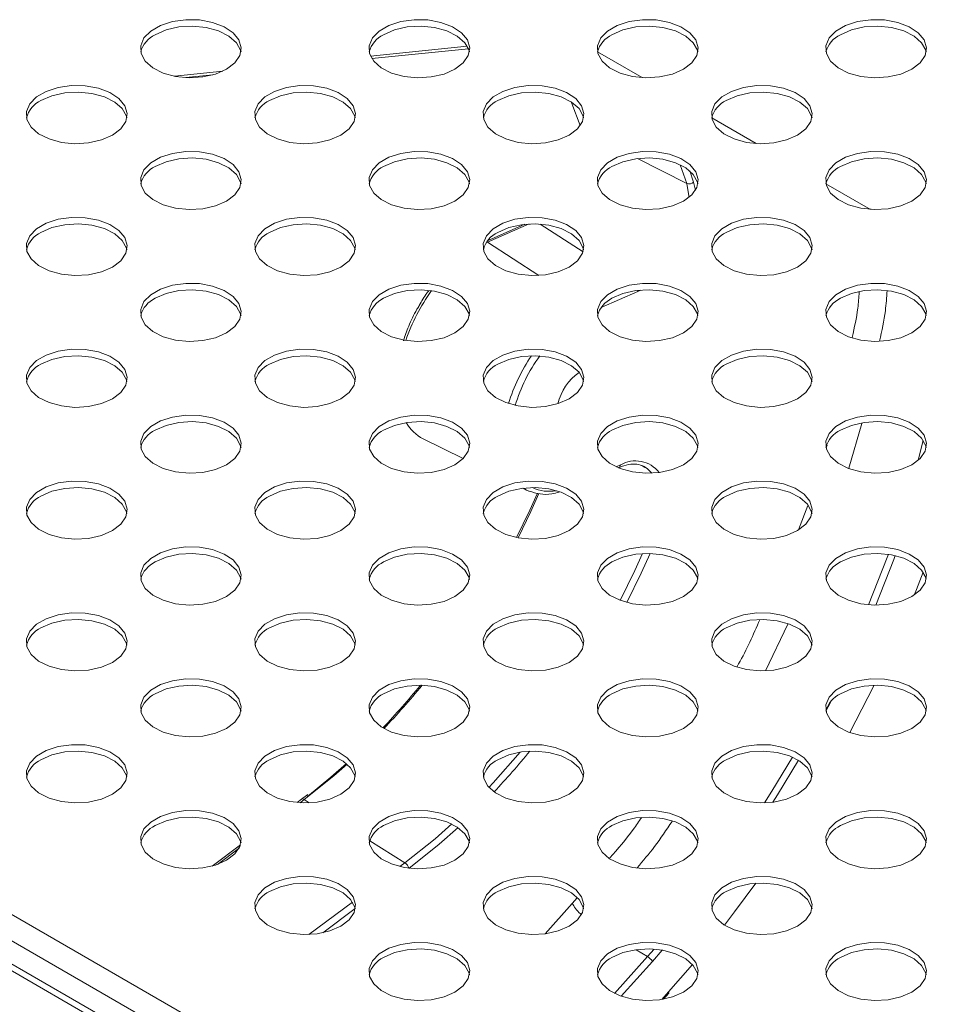
# Model space of a CAD drawing. Units: millimetres. Extents: x 50 to 4150, y 50 to 2920.
# Drawn here: x 965 to 1055, y 918 to 1015 of the extents above; entities that cross this region are included whole.
import ezdxf

# ---------------------------------------------------------------- set-up
doc = ezdxf.new("R2010")
doc.units = ezdxf.units.MM
doc.header["$LTSCALE"] = 10

msp = doc.modelspace()

# ---------------------------------------------------------------- linework, layer by layer
at = {"color": 8, "linetype": 'Continuous', "lineweight": 15}
for p, q in [((1008.91, 1012.468), (999.323, 1011.487)), ((1021.816, 1011.902), (1026.222, 1009.358)), ((984.689, 1009.99), (979.893, 1009.499)), ((1033.13, 1005.371), (1037.536, 1002.827)), ((1030.659, 998.872), (1025.777, 1001.338)), ((1031.332, 998.994), (1030.952, 1000.105)), ((1031.506, 998.215), (1031.332, 998.994)), ((1044.443, 998.839), (1048.85, 996.296)), ((841.921, 996.77), (1062.033, 869.702)), ((1010.906, 993.053), (1015.046, 994.856)), ((1016.12, 994.842), (1020.381, 992.092)), ((841.921, 994.157), (1060.901, 867.743)), ((1010.906, 993.053), (1010.85, 993.083)), ((1010.906, 993.053), (1016.005, 989.763)), ((1022.189, 986.587), (1025.802, 988.16)), ((1025.802, 988.16), (1026.118, 988.309)), ((1202.793, 782.865), (850.887, 986.016)), ((1046.722, 970.661), (1047.996, 975.095)), ((1044.551, 972.942), (1044.481, 972.7)), ((1054.091, 973.402), (1053.587, 971.452)), ((1024.079, 970.974), (1023.653, 970.788)), ((1014.46, 968.681), (1014.792, 968.494)), ((1042.645, 966.961), (1041.719, 964.542)), ((1038.46, 950.587), (1040.674, 955.205)), ((992.348, 937.51), (992.762, 937.819)), ((992.762, 937.819), (993.26, 937.506)), ((999.247, 933.747), (1002.737, 931.555)), ((984.163, 931.398), (986.305, 932.997)), ((1002.737, 931.555), (1002.241, 931.185)), ((1019.784, 928.086), (1019.313, 927.513)), ((997.532, 927.668), (993.211, 924.442)), ((994.59, 924.616), (997.805, 927.017)), ((1019.313, 927.513), (1016.623, 924.512)), ((1027.418, 922.999), (1026.765, 922.264)), ((1026.765, 922.264), (1023.495, 918.615)), ((1026.765, 922.264), (1025.64, 922.946)), ((1024.154, 918.334), (1027.249, 921.787)), ((1028.844, 918.759), (1028.179, 918.017))]:
    msp.add_line(p, q, dxfattribs=at)
at = {"color": 7, "linetype": 'Continuous', "lineweight": 15}
for p, q in [((999.458, 1011.238), (1009.03, 1012.217)), ((981.039, 1009.354), (983.698, 1009.626)), ((1029.995, 1000.723), (1030.659, 998.872)), ((1014.622, 994.824), (1010.965, 993.232)), ((1203.379, 783.203), (851.886, 986.115)), ((1004.539, 973.566), (1008.498, 971.608)), ((1026.371, 970.845), (1026.548, 970.748)), ((1023.868, 970.694), (1023.926, 970.719)), ((1014.423, 968.677), (1014.792, 968.494)), ((1014.792, 968.494), (1015.017, 968.393)), ((992.496, 937.857), (992.06, 937.532)), ((993.123, 938.337), (992.496, 937.857)), ((986.45, 933.342), (983.622, 931.23)), ((1027.249, 921.787), (1028.232, 922.898)), ((1031.21, 921.478), (1028.844, 918.759)), ((1028.34, 918.046), (1028.863, 918.629))]:
    msp.add_line(p, q, dxfattribs=at)
at = {"color": 7, "linetype": 'Continuous', "lineweight": 15, "flags": 128}
for points in [[(985.064, 1010.186), (985.887, 1010.812), (986.387, 1011.543), (986.526, 1012.325), (986.294, 1013.1), (985.71, 1013.81), (984.815, 1014.402), (983.676, 1014.833), (982.378, 1015.071), (981.017, 1015.098), (979.694, 1014.912), (978.508, 1014.527), (977.545, 1013.971), (976.877, 1013.286), (976.555, 1012.522), (976.601, 1011.736), (977.013, 1010.987), (977.76, 1010.33), (978.786, 1009.813), (980.016, 1009.475), (981.358, 1009.342), (982.712, 1009.422), (983.979, 1009.711), (985.064, 1010.186)], [(1007.692, 1010.186), (1008.514, 1010.812), (1009.014, 1011.543), (1009.153, 1012.325), (1008.922, 1013.1), (1008.337, 1013.81), (1007.442, 1014.402), (1006.304, 1014.833), (1005.006, 1015.071), (1003.645, 1015.098), (1002.322, 1014.912), (1001.135, 1014.527), (1000.172, 1013.971), (999.505, 1013.286), (999.182, 1012.522), (999.229, 1011.736), (999.641, 1010.987), (1000.388, 1010.33), (1001.414, 1009.813), (1002.644, 1009.475), (1003.985, 1009.342), (1005.34, 1009.422), (1006.607, 1009.711), (1007.692, 1010.186)], [(1030.319, 1010.186), (1031.142, 1010.812), (1031.641, 1011.543), (1031.781, 1012.325), (1031.549, 1013.1), (1030.964, 1013.81), (1030.07, 1014.402), (1028.931, 1014.833), (1027.633, 1015.071), (1026.272, 1015.098), (1024.949, 1014.912), (1023.762, 1014.527), (1022.799, 1013.971), (1022.132, 1013.286), (1021.81, 1012.522), (1021.856, 1011.736), (1022.268, 1010.987), (1023.015, 1010.33), (1024.041, 1009.813), (1025.271, 1009.475), (1026.613, 1009.342), (1027.967, 1009.422), (1029.234, 1009.711), (1030.319, 1010.186)], [(1052.946, 1010.186), (1053.769, 1010.812), (1054.269, 1011.543), (1054.408, 1012.325), (1054.177, 1013.1), (1053.592, 1013.81), (1052.697, 1014.402), (1051.558, 1014.833), (1050.26, 1015.071), (1048.9, 1015.098), (1047.577, 1014.912), (1046.39, 1014.527), (1045.427, 1013.971), (1044.76, 1013.286), (1044.437, 1012.522), (1044.484, 1011.736), (1044.896, 1010.987), (1045.642, 1010.33), (1046.669, 1009.813), (1047.898, 1009.475), (1049.24, 1009.342), (1050.595, 1009.422), (1051.861, 1009.711), (1052.946, 1010.186)], [(986.497, 1011.9), (986.456, 1012.064), (986.044, 1012.813), (985.297, 1013.47), (984.271, 1013.987), (983.041, 1014.325), (981.699, 1014.458), (980.345, 1014.378), (979.078, 1014.089), (977.993, 1013.614)], [(1009.124, 1011.9), (1009.083, 1012.064), (1008.671, 1012.813), (1007.925, 1013.47), (1006.898, 1013.987), (1005.669, 1014.325), (1004.327, 1014.458), (1002.972, 1014.378), (1001.706, 1014.089), (1000.621, 1013.614)], [(1031.751, 1011.9), (1031.711, 1012.064), (1031.299, 1012.813), (1030.552, 1013.47), (1029.526, 1013.987), (1028.296, 1014.325), (1026.954, 1014.458), (1025.6, 1014.378), (1024.333, 1014.089), (1023.248, 1013.614)], [(1054.379, 1011.9), (1054.338, 1012.064), (1053.926, 1012.813), (1053.18, 1013.47), (1052.153, 1013.987), (1050.924, 1014.325), (1049.582, 1014.458), (1048.227, 1014.378), (1046.96, 1014.089), (1045.875, 1013.614)], [(973.751, 1003.654), (974.573, 1004.281), (975.073, 1005.012), (975.212, 1005.794), (974.981, 1006.569), (974.396, 1007.278), (973.501, 1007.871), (972.362, 1008.302), (971.065, 1008.54), (969.704, 1008.567), (968.381, 1008.381), (967.194, 1007.995), (966.231, 1007.439), (965.564, 1006.754), (965.241, 1005.991), (965.288, 1005.205), (965.7, 1004.456), (966.446, 1003.798), (967.473, 1003.282), (968.702, 1002.944), (970.044, 1002.811), (971.399, 1002.891), (972.666, 1003.179), (973.751, 1003.654)], [(975.183, 1005.369), (975.142, 1005.533), (974.73, 1006.282), (973.984, 1006.939), (972.957, 1007.456), (971.728, 1007.793), (970.386, 1007.927), (969.031, 1007.846), (967.764, 1007.558), (966.679, 1007.083)], [(996.378, 1003.654), (997.201, 1004.281), (997.7, 1005.012), (997.839, 1005.794), (997.608, 1006.569), (997.023, 1007.278), (996.128, 1007.871), (994.99, 1008.302), (993.692, 1008.54), (992.331, 1008.567), (991.008, 1008.381), (989.821, 1007.995), (988.858, 1007.439), (988.191, 1006.754), (987.869, 1005.991), (987.915, 1005.205), (988.327, 1004.456), (989.074, 1003.798), (990.1, 1003.282), (991.33, 1002.944), (992.672, 1002.811), (994.026, 1002.891), (995.293, 1003.179), (996.378, 1003.654)], [(997.81, 1005.369), (997.77, 1005.533), (997.358, 1006.282), (996.611, 1006.939), (995.585, 1007.456), (994.355, 1007.793), (993.013, 1007.927), (991.659, 1007.846), (990.392, 1007.558), (989.307, 1007.083)], [(1019.005, 1003.654), (1019.828, 1004.281), (1020.328, 1005.012), (1020.467, 1005.794), (1020.236, 1006.569), (1019.651, 1007.278), (1018.756, 1007.871), (1017.617, 1008.302), (1016.319, 1008.54), (1014.958, 1008.567), (1013.636, 1008.381), (1012.449, 1007.995), (1011.486, 1007.439), (1010.818, 1006.754), (1010.496, 1005.991), (1010.543, 1005.205), (1010.954, 1004.456), (1011.701, 1003.798), (1012.728, 1003.282), (1013.957, 1002.944), (1015.299, 1002.811), (1016.654, 1002.891), (1017.92, 1003.179), (1019.005, 1003.654)], [(1020.438, 1005.369), (1020.397, 1005.533), (1019.985, 1006.282), (1019.238, 1006.939), (1018.212, 1007.456), (1016.982, 1007.793), (1015.641, 1007.927), (1014.286, 1007.846), (1013.019, 1007.558), (1011.934, 1007.083)], [(1041.633, 1003.654), (1042.456, 1004.281), (1042.955, 1005.012), (1043.094, 1005.794), (1042.863, 1006.569), (1042.278, 1007.278), (1041.383, 1007.871), (1040.245, 1008.302), (1038.947, 1008.54), (1037.586, 1008.567), (1036.263, 1008.381), (1035.076, 1007.995), (1034.113, 1007.439), (1033.446, 1006.754), (1033.123, 1005.991), (1033.17, 1005.205), (1033.582, 1004.456), (1034.329, 1003.798), (1035.355, 1003.282), (1036.585, 1002.944), (1037.927, 1002.811), (1039.281, 1002.891), (1040.548, 1003.179), (1041.633, 1003.654)], [(1043.065, 1005.369), (1043.025, 1005.533), (1042.613, 1006.282), (1041.866, 1006.939), (1040.839, 1007.456), (1039.61, 1007.793), (1038.268, 1007.927), (1036.913, 1007.846), (1035.647, 1007.558), (1034.562, 1007.083)], [(1020.104, 1004.611), (1019.255, 1006.785), (1019.163, 1006.988)], [(985.064, 997.123), (985.887, 997.749), (986.387, 998.481), (986.526, 999.263), (986.294, 1000.037), (985.71, 1000.747), (984.815, 1001.34), (983.676, 1001.771), (982.378, 1002.009), (981.017, 1002.035), (979.694, 1001.849), (978.508, 1001.464), (977.545, 1000.908), (976.877, 1000.223), (976.555, 999.459), (976.601, 998.674), (977.013, 997.924), (977.76, 997.267), (978.786, 996.75), (980.016, 996.413), (981.358, 996.279), (982.712, 996.36), (983.979, 996.648), (985.064, 997.123)], [(1007.692, 997.123), (1008.514, 997.749), (1009.014, 998.481), (1009.153, 999.263), (1008.922, 1000.037), (1008.337, 1000.747), (1007.442, 1001.34), (1006.304, 1001.771), (1005.006, 1002.009), (1003.645, 1002.035), (1002.322, 1001.849), (1001.135, 1001.464), (1000.172, 1000.908), (999.505, 1000.223), (999.182, 999.459), (999.229, 998.674), (999.641, 997.924), (1000.388, 997.267), (1001.414, 996.75), (1002.644, 996.413), (1003.985, 996.279), (1005.34, 996.36), (1006.607, 996.648), (1007.692, 997.123)], [(1030.319, 997.123), (1031.142, 997.749), (1031.641, 998.481), (1031.781, 999.263), (1031.549, 1000.037), (1030.964, 1000.747), (1030.07, 1001.34), (1028.931, 1001.771), (1027.633, 1002.009), (1026.272, 1002.035), (1024.949, 1001.849), (1023.762, 1001.464), (1022.799, 1000.908), (1022.132, 1000.223), (1021.81, 999.459), (1021.856, 998.674), (1022.268, 997.924), (1023.015, 997.267), (1024.041, 996.75), (1025.271, 996.413), (1026.613, 996.279), (1027.967, 996.36), (1029.234, 996.648), (1030.319, 997.123)], [(1052.946, 997.123), (1053.769, 997.749), (1054.269, 998.481), (1054.408, 999.263), (1054.177, 1000.037), (1053.592, 1000.747), (1052.697, 1001.34), (1051.558, 1001.771), (1050.26, 1002.009), (1048.9, 1002.035), (1047.577, 1001.849), (1046.39, 1001.464), (1045.427, 1000.908), (1044.76, 1000.223), (1044.437, 999.459), (1044.484, 998.674), (1044.896, 997.924), (1045.642, 997.267), (1046.669, 996.75), (1047.898, 996.413), (1049.24, 996.279), (1050.595, 996.36), (1051.861, 996.648), (1052.946, 997.123)], [(986.497, 998.837), (986.456, 999.001), (986.044, 999.751), (985.297, 1000.408), (984.271, 1000.924), (983.041, 1001.262), (981.699, 1001.396), (980.345, 1001.315), (979.078, 1001.027), (977.993, 1000.552)], [(1009.124, 998.837), (1009.083, 999.001), (1008.671, 999.751), (1007.925, 1000.408), (1006.898, 1000.924), (1005.669, 1001.262), (1004.327, 1001.396), (1002.972, 1001.315), (1001.706, 1001.027), (1000.621, 1000.552)], [(1031.751, 998.837), (1031.711, 999.001), (1031.299, 999.751), (1030.552, 1000.408), (1029.526, 1000.924), (1028.296, 1001.262), (1026.954, 1001.396), (1025.6, 1001.315), (1024.333, 1001.027), (1023.248, 1000.552)], [(1054.379, 998.837), (1054.338, 999.001), (1053.926, 999.751), (1053.18, 1000.408), (1052.153, 1000.924), (1050.924, 1001.262), (1049.582, 1001.396), (1048.227, 1001.315), (1046.96, 1001.027), (1045.875, 1000.552)], [(973.751, 990.592), (974.573, 991.218), (975.073, 991.949), (975.212, 992.731), (974.981, 993.506), (974.396, 994.216), (973.501, 994.808), (972.362, 995.239), (971.065, 995.477), (969.704, 995.504), (968.381, 995.318), (967.194, 994.933), (966.231, 994.377), (965.564, 993.692), (965.241, 992.928), (965.288, 992.142), (965.7, 991.393), (966.446, 990.736), (967.473, 990.219), (968.702, 989.882), (970.044, 989.748), (971.399, 989.828), (972.666, 990.117), (973.751, 990.592)], [(996.378, 990.592), (997.201, 991.218), (997.7, 991.949), (997.839, 992.731), (997.608, 993.506), (997.023, 994.216), (996.128, 994.808), (994.99, 995.239), (993.692, 995.477), (992.331, 995.504), (991.008, 995.318), (989.821, 994.933), (988.858, 994.377), (988.191, 993.692), (987.869, 992.928), (987.915, 992.142), (988.327, 991.393), (989.074, 990.736), (990.1, 990.219), (991.33, 989.882), (992.672, 989.748), (994.026, 989.828), (995.293, 990.117), (996.378, 990.592)], [(1019.005, 990.592), (1019.828, 991.218), (1020.328, 991.949), (1020.467, 992.731), (1020.236, 993.506), (1019.651, 994.216), (1018.756, 994.808), (1017.617, 995.239), (1016.319, 995.477), (1014.958, 995.504), (1013.636, 995.318), (1012.449, 994.933), (1011.486, 994.377), (1010.818, 993.692), (1010.496, 992.928), (1010.543, 992.142), (1010.954, 991.393), (1011.701, 990.736), (1012.728, 990.219), (1013.957, 989.882), (1015.299, 989.748), (1016.654, 989.828), (1017.92, 990.117), (1019.005, 990.592)], [(1041.633, 990.592), (1042.456, 991.218), (1042.955, 991.949), (1043.094, 992.731), (1042.863, 993.506), (1042.278, 994.216), (1041.383, 994.808), (1040.245, 995.239), (1038.947, 995.477), (1037.586, 995.504), (1036.263, 995.318), (1035.076, 994.933), (1034.113, 994.377), (1033.446, 993.692), (1033.123, 992.928), (1033.17, 992.142), (1033.582, 991.393), (1034.329, 990.736), (1035.355, 990.219), (1036.585, 989.882), (1037.927, 989.748), (1039.281, 989.828), (1040.548, 990.117), (1041.633, 990.592)], [(975.183, 992.306), (975.142, 992.47), (974.73, 993.219), (973.984, 993.877), (972.957, 994.393), (971.728, 994.731), (970.386, 994.864), (969.031, 994.784), (967.764, 994.496), (966.679, 994.021)], [(997.81, 992.306), (997.77, 992.47), (997.358, 993.219), (996.611, 993.877), (995.585, 994.393), (994.355, 994.731), (993.013, 994.864), (991.659, 994.784), (990.392, 994.496), (989.307, 994.021)], [(1020.438, 992.306), (1020.397, 992.47), (1019.985, 993.219), (1019.238, 993.877), (1018.212, 994.393), (1016.982, 994.731), (1015.641, 994.864), (1014.286, 994.784), (1013.019, 994.496), (1011.934, 994.021)], [(1043.065, 992.306), (1043.025, 992.47), (1042.613, 993.219), (1041.866, 993.877), (1040.839, 994.393), (1039.61, 994.731), (1038.268, 994.864), (1036.913, 994.784), (1035.647, 994.496), (1034.562, 994.021)], [(985.064, 984.061), (985.887, 984.687), (986.387, 985.418), (986.526, 986.2), (986.294, 986.975), (985.71, 987.685), (984.815, 988.277), (983.676, 988.708), (982.378, 988.946), (981.017, 988.973), (979.694, 988.787), (978.508, 988.401), (977.545, 987.846), (976.877, 987.16), (976.555, 986.397), (976.601, 985.611), (977.013, 984.862), (977.76, 984.205), (978.786, 983.688), (980.016, 983.35), (981.358, 983.217), (982.712, 983.297), (983.979, 983.586), (985.064, 984.061)], [(1007.692, 984.061), (1008.514, 984.687), (1009.014, 985.418), (1009.153, 986.2), (1008.922, 986.975), (1008.337, 987.685), (1007.442, 988.277), (1006.304, 988.708), (1005.006, 988.946), (1003.645, 988.973), (1002.322, 988.787), (1001.135, 988.401), (1000.172, 987.846), (999.505, 987.16), (999.182, 986.397), (999.229, 985.611), (999.641, 984.862), (1000.388, 984.205), (1001.414, 983.688), (1002.644, 983.35), (1003.985, 983.217), (1005.34, 983.297), (1006.607, 983.586), (1007.692, 984.061)], [(1030.319, 984.061), (1031.142, 984.687), (1031.641, 985.418), (1031.781, 986.2), (1031.549, 986.975), (1030.964, 987.685), (1030.07, 988.277), (1028.931, 988.708), (1027.633, 988.946), (1026.272, 988.973), (1024.949, 988.787), (1023.762, 988.401), (1022.799, 987.846), (1022.132, 987.16), (1021.81, 986.397), (1021.856, 985.611), (1022.268, 984.862), (1023.015, 984.205), (1024.041, 983.688), (1025.271, 983.35), (1026.613, 983.217), (1027.967, 983.297), (1029.234, 983.586), (1030.319, 984.061)], [(1052.946, 984.061), (1053.769, 984.687), (1054.269, 985.418), (1054.408, 986.2), (1054.177, 986.975), (1053.592, 987.685), (1052.697, 988.277), (1051.558, 988.708), (1050.26, 988.946), (1048.9, 988.973), (1047.577, 988.787), (1046.39, 988.401), (1045.427, 987.846), (1044.76, 987.16), (1044.437, 986.397), (1044.484, 985.611), (1044.896, 984.862), (1045.642, 984.205), (1046.669, 983.688), (1047.898, 983.35), (1049.24, 983.217), (1050.595, 983.297), (1051.861, 983.586), (1052.946, 984.061)], [(986.497, 985.775), (986.456, 985.939), (986.044, 986.688), (985.297, 987.345), (984.271, 987.862), (983.041, 988.2), (981.699, 988.333), (980.345, 988.253), (979.078, 987.964), (977.993, 987.489)], [(1009.124, 985.775), (1009.083, 985.939), (1008.671, 986.688), (1007.925, 987.345), (1006.898, 987.862), (1005.669, 988.2), (1004.327, 988.333), (1002.972, 988.253), (1001.706, 987.964), (1000.621, 987.489)], [(1031.751, 985.775), (1031.711, 985.939), (1031.299, 986.688), (1030.552, 987.345), (1029.526, 987.862), (1028.296, 988.2), (1026.954, 988.333), (1025.6, 988.253), (1024.333, 987.964), (1023.248, 987.489)], [(1054.379, 985.775), (1054.338, 985.939), (1053.926, 986.688), (1053.179, 987.345), (1052.153, 987.862), (1050.924, 988.2), (1049.582, 988.333), (1048.227, 988.253), (1046.96, 987.964), (1045.875, 987.489)], [(973.751, 977.529), (974.573, 978.156), (975.073, 978.887), (975.212, 979.669), (974.981, 980.443), (974.396, 981.153), (973.501, 981.746), (972.362, 982.177), (971.065, 982.415), (969.704, 982.442), (968.381, 982.255), (967.194, 981.87), (966.231, 981.314), (965.564, 980.629), (965.241, 979.865), (965.288, 979.08), (965.7, 978.331), (966.446, 977.673), (967.473, 977.157), (968.702, 976.819), (970.044, 976.686), (971.399, 976.766), (972.666, 977.054), (973.751, 977.529)], [(975.183, 979.244), (975.142, 979.407), (974.73, 980.157), (973.984, 980.814), (972.957, 981.331), (971.728, 981.668), (970.386, 981.802), (969.031, 981.721), (967.764, 981.433), (966.679, 980.958)], [(996.378, 977.529), (997.201, 978.156), (997.7, 978.887), (997.839, 979.669), (997.608, 980.443), (997.023, 981.153), (996.128, 981.746), (994.99, 982.177), (993.692, 982.415), (992.331, 982.442), (991.008, 982.255), (989.821, 981.87), (988.858, 981.314), (988.191, 980.629), (987.869, 979.865), (987.915, 979.08), (988.327, 978.331), (989.074, 977.673), (990.1, 977.157), (991.33, 976.819), (992.672, 976.686), (994.026, 976.766), (995.293, 977.054), (996.378, 977.529)], [(997.81, 979.244), (997.77, 979.407), (997.358, 980.157), (996.611, 980.814), (995.585, 981.331), (994.355, 981.668), (993.013, 981.802), (991.659, 981.721), (990.392, 981.433), (989.307, 980.958)], [(1019.005, 977.529), (1019.828, 978.156), (1020.328, 978.887), (1020.467, 979.669), (1020.236, 980.443), (1019.651, 981.153), (1018.756, 981.746), (1017.617, 982.177), (1016.319, 982.415), (1014.958, 982.442), (1013.636, 982.255), (1012.449, 981.87), (1011.486, 981.314), (1010.818, 980.629), (1010.496, 979.865), (1010.543, 979.08), (1010.954, 978.331), (1011.701, 977.673), (1012.728, 977.157), (1013.957, 976.819), (1015.299, 976.686), (1016.654, 976.766), (1017.92, 977.054), (1019.005, 977.529)], [(1020.438, 979.244), (1020.397, 979.407), (1019.985, 980.157), (1019.238, 980.814), (1018.212, 981.331), (1016.982, 981.668), (1015.641, 981.802), (1014.286, 981.721), (1013.019, 981.433), (1011.934, 980.958)], [(1041.633, 977.529), (1042.456, 978.156), (1042.955, 978.887), (1043.094, 979.669), (1042.863, 980.443), (1042.278, 981.153), (1041.383, 981.746), (1040.245, 982.177), (1038.947, 982.415), (1037.586, 982.442), (1036.263, 982.255), (1035.076, 981.87), (1034.113, 981.314), (1033.446, 980.629), (1033.123, 979.865), (1033.17, 979.08), (1033.582, 978.331), (1034.329, 977.673), (1035.355, 977.157), (1036.585, 976.819), (1037.927, 976.686), (1039.281, 976.766), (1040.548, 977.054), (1041.633, 977.529)], [(1043.065, 979.244), (1043.025, 979.407), (1042.613, 980.157), (1041.866, 980.814), (1040.839, 981.331), (1039.61, 981.668), (1038.268, 981.802), (1036.913, 981.721), (1035.647, 981.433), (1034.562, 980.958)], [(985.064, 970.998), (985.887, 971.624), (986.387, 972.356), (986.526, 973.138), (986.294, 973.912), (985.71, 974.622), (984.815, 975.215), (983.676, 975.646), (982.378, 975.883), (981.017, 975.91), (979.694, 975.724), (978.507, 975.339), (977.545, 974.783), (976.877, 974.098), (976.555, 973.334), (976.601, 972.549), (977.013, 971.799), (977.76, 971.142), (978.786, 970.625), (980.016, 970.288), (981.358, 970.154), (982.712, 970.235), (983.979, 970.523), (985.064, 970.998)], [(1007.692, 970.998), (1008.514, 971.624), (1009.014, 972.356), (1009.153, 973.138), (1008.922, 973.912), (1008.337, 974.622), (1007.442, 975.215), (1006.304, 975.646), (1005.006, 975.883), (1003.645, 975.91), (1002.322, 975.724), (1001.135, 975.339), (1000.172, 974.783), (999.505, 974.098), (999.182, 973.334), (999.229, 972.549), (999.641, 971.799), (1000.388, 971.142), (1001.414, 970.625), (1002.644, 970.288), (1003.985, 970.154), (1005.34, 970.235), (1006.607, 970.523), (1007.692, 970.998)], [(1030.319, 970.998), (1031.142, 971.624), (1031.641, 972.356), (1031.781, 973.138), (1031.549, 973.912), (1030.964, 974.622), (1030.07, 975.215), (1028.931, 975.646), (1027.633, 975.883), (1026.272, 975.91), (1024.949, 975.724), (1023.762, 975.339), (1022.799, 974.783), (1022.132, 974.098), (1021.81, 973.334), (1021.856, 972.549), (1022.268, 971.799), (1023.015, 971.142), (1024.041, 970.625), (1025.271, 970.288), (1026.613, 970.154), (1027.967, 970.235), (1029.234, 970.523), (1030.319, 970.998)], [(1052.946, 970.998), (1053.769, 971.624), (1054.269, 972.356), (1054.408, 973.138), (1054.177, 973.912), (1053.592, 974.622), (1052.697, 975.215), (1051.558, 975.646), (1050.26, 975.883), (1048.9, 975.91), (1047.577, 975.724), (1046.39, 975.339), (1045.427, 974.783), (1044.76, 974.098), (1044.437, 973.334), (1044.484, 972.549), (1044.896, 971.799), (1045.642, 971.142), (1046.669, 970.625), (1047.898, 970.288), (1049.24, 970.154), (1050.595, 970.235), (1051.861, 970.523), (1052.946, 970.998)], [(986.497, 972.712), (986.456, 972.876), (986.044, 973.625), (985.297, 974.283), (984.271, 974.799), (983.041, 975.137), (981.699, 975.271), (980.345, 975.19), (979.078, 974.902), (977.993, 974.427)], [(1009.124, 972.712), (1009.083, 972.876), (1008.671, 973.625), (1007.925, 974.283), (1006.898, 974.799), (1005.669, 975.137), (1004.327, 975.271), (1002.972, 975.19), (1001.706, 974.902), (1000.621, 974.427)], [(1031.751, 972.712), (1031.711, 972.876), (1031.299, 973.625), (1030.552, 974.283), (1029.526, 974.799), (1028.296, 975.137), (1026.954, 975.271), (1025.6, 975.19), (1024.333, 974.902), (1023.248, 974.427)], [(1054.379, 972.712), (1054.338, 972.876), (1053.926, 973.625), (1053.179, 974.283), (1052.153, 974.799), (1050.924, 975.137), (1049.582, 975.271), (1048.227, 975.19), (1046.96, 974.902), (1045.875, 974.427)], [(973.751, 964.467), (974.573, 965.093), (975.073, 965.824), (975.212, 966.606), (974.981, 967.381), (974.396, 968.091), (973.501, 968.683), (972.362, 969.114), (971.065, 969.352), (969.704, 969.379), (968.381, 969.193), (967.194, 968.808), (966.231, 968.252), (965.564, 967.567), (965.241, 966.803), (965.288, 966.017), (965.7, 965.268), (966.446, 964.611), (967.473, 964.094), (968.702, 963.757), (970.044, 963.623), (971.399, 963.703), (972.666, 963.992), (973.751, 964.467)], [(996.378, 964.467), (997.201, 965.093), (997.7, 965.824), (997.839, 966.606), (997.608, 967.381), (997.023, 968.091), (996.128, 968.683), (994.99, 969.114), (993.692, 969.352), (992.331, 969.379), (991.008, 969.193), (989.821, 968.808), (988.858, 968.252), (988.191, 967.567), (987.869, 966.803), (987.915, 966.017), (988.327, 965.268), (989.074, 964.611), (990.1, 964.094), (991.33, 963.757), (992.672, 963.623), (994.026, 963.703), (995.293, 963.992), (996.378, 964.467)], [(1019.005, 964.467), (1019.828, 965.093), (1020.328, 965.824), (1020.467, 966.606), (1020.236, 967.381), (1019.651, 968.091), (1018.756, 968.683), (1017.617, 969.114), (1016.319, 969.352), (1014.958, 969.379), (1013.636, 969.193), (1012.449, 968.808), (1011.486, 968.252), (1010.818, 967.567), (1010.496, 966.803), (1010.543, 966.017), (1010.954, 965.268), (1011.701, 964.611), (1012.728, 964.094), (1013.957, 963.757), (1015.299, 963.623), (1016.654, 963.703), (1017.92, 963.992), (1019.005, 964.467)], [(1041.633, 964.467), (1042.456, 965.093), (1042.955, 965.824), (1043.094, 966.606), (1042.863, 967.381), (1042.278, 968.091), (1041.383, 968.683), (1040.245, 969.114), (1038.947, 969.352), (1037.586, 969.379), (1036.263, 969.193), (1035.076, 968.808), (1034.113, 968.252), (1033.446, 967.567), (1033.123, 966.803), (1033.17, 966.017), (1033.582, 965.268), (1034.329, 964.611), (1035.355, 964.094), (1036.585, 963.757), (1037.927, 963.623), (1039.281, 963.703), (1040.548, 963.992), (1041.633, 964.467)], [(975.183, 966.181), (975.142, 966.345), (974.73, 967.094), (973.984, 967.751), (972.957, 968.268), (971.728, 968.606), (970.386, 968.739), (969.031, 968.659), (967.764, 968.371), (966.679, 967.896)], [(997.81, 966.181), (997.77, 966.345), (997.358, 967.094), (996.611, 967.751), (995.585, 968.268), (994.355, 968.606), (993.013, 968.739), (991.659, 968.659), (990.392, 968.371), (989.307, 967.896)], [(1020.438, 966.181), (1020.397, 966.345), (1019.985, 967.094), (1019.238, 967.751), (1018.212, 968.268), (1016.982, 968.606), (1015.641, 968.739), (1014.286, 968.659), (1013.019, 968.371), (1011.934, 967.896)], [(1015.87, 968.171), (1015.115, 966.499), (1013.793, 963.788)], [(1043.065, 966.181), (1043.025, 966.345), (1042.613, 967.094), (1041.866, 967.751), (1040.839, 968.268), (1039.61, 968.606), (1038.268, 968.739), (1036.913, 968.659), (1035.647, 968.371), (1034.562, 967.896)], [(985.064, 957.935), (985.887, 958.562), (986.387, 959.293), (986.526, 960.075), (986.294, 960.85), (985.71, 961.56), (984.815, 962.152), (983.676, 962.583), (982.378, 962.821), (981.017, 962.848), (979.694, 962.662), (978.507, 962.276), (977.545, 961.721), (976.877, 961.035), (976.555, 960.272), (976.601, 959.486), (977.013, 958.737), (977.76, 958.08), (978.786, 957.563), (980.016, 957.225), (981.358, 957.092), (982.712, 957.172), (983.979, 957.46), (985.064, 957.935)], [(986.497, 959.65), (986.456, 959.814), (986.044, 960.563), (985.297, 961.22), (984.271, 961.737), (983.041, 962.074), (981.699, 962.208), (980.345, 962.128), (979.078, 961.839), (977.993, 961.364)], [(1007.692, 957.935), (1008.514, 958.562), (1009.014, 959.293), (1009.153, 960.075), (1008.922, 960.85), (1008.337, 961.56), (1007.442, 962.152), (1006.304, 962.583), (1005.006, 962.821), (1003.645, 962.848), (1002.322, 962.662), (1001.135, 962.276), (1000.172, 961.721), (999.505, 961.035), (999.182, 960.272), (999.229, 959.486), (999.641, 958.737), (1000.388, 958.08), (1001.414, 957.563), (1002.644, 957.225), (1003.985, 957.092), (1005.34, 957.172), (1006.607, 957.46), (1007.692, 957.935)], [(1009.131, 959.611), (1009.083, 959.814), (1008.671, 960.563), (1007.925, 961.22), (1006.898, 961.737), (1005.669, 962.074), (1004.327, 962.208), (1002.972, 962.128), (1001.706, 961.839), (1000.621, 961.364)], [(1030.319, 957.935), (1031.142, 958.562), (1031.641, 959.293), (1031.781, 960.075), (1031.549, 960.85), (1030.964, 961.56), (1030.07, 962.152), (1028.931, 962.583), (1027.633, 962.821), (1026.272, 962.848), (1024.949, 962.662), (1023.762, 962.276), (1022.799, 961.721), (1022.132, 961.035), (1021.81, 960.272), (1021.856, 959.486), (1022.268, 958.737), (1023.015, 958.08), (1024.041, 957.563), (1025.271, 957.225), (1026.613, 957.092), (1027.967, 957.172), (1029.234, 957.46), (1030.319, 957.935)], [(1031.751, 959.65), (1031.711, 959.814), (1031.299, 960.563), (1030.552, 961.22), (1029.526, 961.737), (1028.296, 962.074), (1026.954, 962.208), (1025.6, 962.128), (1024.333, 961.839), (1023.248, 961.364)], [(1024.715, 957.349), (1026.14, 960.263), (1027.014, 962.207)], [(1052.946, 957.935), (1053.769, 958.562), (1054.269, 959.293), (1054.408, 960.075), (1054.177, 960.85), (1053.592, 961.56), (1052.697, 962.152), (1051.558, 962.583), (1050.26, 962.821), (1048.9, 962.848), (1047.577, 962.662), (1046.39, 962.276), (1045.427, 961.721), (1044.76, 961.035), (1044.437, 960.272), (1044.484, 959.486), (1044.896, 958.737), (1045.642, 958.08), (1046.669, 957.563), (1047.898, 957.225), (1049.24, 957.092), (1050.595, 957.172), (1051.861, 957.46), (1052.946, 957.935)], [(1054.379, 959.65), (1054.338, 959.814), (1053.926, 960.563), (1053.179, 961.22), (1052.153, 961.737), (1050.924, 962.074), (1049.582, 962.208), (1048.227, 962.128), (1046.96, 961.839), (1045.875, 961.364)], [(1049.39, 957.09), (1051.155, 961.593), (1051.303, 961.995)], [(1054.073, 960.366), (1053.404, 958.636), (1053.182, 958.081)], [(973.751, 951.404), (974.573, 952.031), (975.073, 952.762), (975.212, 953.544), (974.981, 954.318), (974.396, 955.028), (973.501, 955.621), (972.362, 956.052), (971.065, 956.29), (969.704, 956.317), (968.381, 956.13), (967.194, 955.745), (966.231, 955.189), (965.564, 954.504), (965.241, 953.74), (965.288, 952.955), (965.7, 952.206), (966.446, 951.548), (967.473, 951.032), (968.702, 950.694), (970.044, 950.56), (971.399, 950.641), (972.666, 950.929), (973.751, 951.404)], [(996.378, 951.404), (997.201, 952.031), (997.7, 952.762), (997.839, 953.544), (997.608, 954.318), (997.023, 955.028), (996.128, 955.621), (994.99, 956.052), (993.692, 956.29), (992.331, 956.317), (991.008, 956.13), (989.821, 955.745), (988.858, 955.189), (988.191, 954.504), (987.869, 953.74), (987.915, 952.955), (988.327, 952.206), (989.074, 951.548), (990.1, 951.032), (991.33, 950.694), (992.672, 950.56), (994.026, 950.641), (995.293, 950.929), (996.378, 951.404)], [(1019.005, 951.404), (1019.828, 952.031), (1020.328, 952.762), (1020.467, 953.544), (1020.236, 954.318), (1019.651, 955.028), (1018.756, 955.621), (1017.617, 956.052), (1016.319, 956.29), (1014.958, 956.317), (1013.636, 956.13), (1012.449, 955.745), (1011.486, 955.189), (1010.818, 954.504), (1010.496, 953.74), (1010.543, 952.955), (1010.954, 952.206), (1011.701, 951.548), (1012.728, 951.032), (1013.957, 950.694), (1015.299, 950.56), (1016.654, 950.641), (1017.92, 950.929), (1019.005, 951.404)], [(1041.633, 951.404), (1042.456, 952.031), (1042.955, 952.762), (1043.094, 953.544), (1042.863, 954.318), (1042.278, 955.028), (1041.383, 955.621), (1040.245, 956.052), (1038.947, 956.29), (1037.586, 956.317), (1036.263, 956.13), (1035.076, 955.745), (1034.113, 955.189), (1033.446, 954.504), (1033.123, 953.74), (1033.17, 952.955), (1033.582, 952.206), (1034.329, 951.548), (1035.355, 951.032), (1036.585, 950.694), (1037.927, 950.56), (1039.281, 950.641), (1040.548, 950.929), (1041.633, 951.404)], [(975.183, 953.119), (975.142, 953.282), (974.73, 954.032), (973.984, 954.689), (972.957, 955.206), (971.728, 955.543), (970.386, 955.677), (969.031, 955.596), (967.764, 955.308), (966.679, 954.833)], [(997.81, 953.119), (997.77, 953.282), (997.358, 954.032), (996.611, 954.689), (995.585, 955.206), (994.355, 955.543), (993.013, 955.677), (991.659, 955.596), (990.392, 955.308), (989.307, 954.833)], [(1020.438, 953.119), (1020.397, 953.282), (1019.985, 954.032), (1019.238, 954.689), (1018.212, 955.206), (1016.982, 955.543), (1015.641, 955.677), (1014.286, 955.596), (1013.019, 955.308), (1011.934, 954.833)], [(1043.065, 953.119), (1043.025, 953.282), (1042.613, 954.032), (1041.866, 954.689), (1040.839, 955.206), (1039.61, 955.543), (1038.268, 955.677), (1036.913, 955.596), (1035.647, 955.308), (1034.562, 954.833)], [(985.064, 944.873), (985.887, 945.499), (986.387, 946.231), (986.526, 947.012), (986.294, 947.787), (985.71, 948.497), (984.815, 949.089), (983.676, 949.521), (982.378, 949.758), (981.017, 949.785), (979.694, 949.599), (978.508, 949.214), (977.545, 948.658), (976.877, 947.973), (976.555, 947.209), (976.601, 946.424), (977.013, 945.674), (977.76, 945.017), (978.786, 944.5), (980.016, 944.163), (981.358, 944.029), (982.712, 944.11), (983.979, 944.398), (985.064, 944.873)], [(1007.692, 944.873), (1008.514, 945.499), (1009.014, 946.231), (1009.153, 947.012), (1008.922, 947.787), (1008.337, 948.497), (1007.442, 949.089), (1006.304, 949.521), (1005.006, 949.758), (1003.645, 949.785), (1002.322, 949.599), (1001.135, 949.214), (1000.172, 948.658), (999.505, 947.973), (999.182, 947.209), (999.229, 946.424), (999.641, 945.674), (1000.388, 945.017), (1001.414, 944.5), (1002.644, 944.163), (1003.985, 944.029), (1005.34, 944.11), (1006.607, 944.398), (1007.692, 944.873)], [(1030.319, 944.873), (1031.142, 945.499), (1031.641, 946.231), (1031.781, 947.012), (1031.549, 947.787), (1030.964, 948.497), (1030.07, 949.089), (1028.931, 949.521), (1027.633, 949.758), (1026.272, 949.785), (1024.949, 949.599), (1023.762, 949.214), (1022.799, 948.658), (1022.132, 947.973), (1021.81, 947.209), (1021.856, 946.424), (1022.268, 945.674), (1023.015, 945.017), (1024.041, 944.5), (1025.271, 944.163), (1026.613, 944.029), (1027.967, 944.11), (1029.234, 944.398), (1030.319, 944.873)], [(1052.946, 944.873), (1053.769, 945.499), (1054.269, 946.231), (1054.408, 947.012), (1054.177, 947.787), (1053.592, 948.497), (1052.697, 949.089), (1051.558, 949.521), (1050.26, 949.758), (1048.9, 949.785), (1047.577, 949.599), (1046.39, 949.214), (1045.427, 948.658), (1044.76, 947.973), (1044.437, 947.209), (1044.484, 946.424), (1044.896, 945.674), (1045.642, 945.017), (1046.669, 944.5), (1047.898, 944.163), (1049.24, 944.029), (1050.595, 944.11), (1051.861, 944.398), (1052.946, 944.873)], [(986.497, 946.587), (986.456, 946.751), (986.044, 947.5), (985.297, 948.158), (984.271, 948.674), (983.041, 949.012), (981.699, 949.145), (980.345, 949.065), (979.078, 948.777), (977.993, 948.302)], [(1009.124, 946.587), (1009.083, 946.751), (1008.671, 947.5), (1007.925, 948.158), (1006.898, 948.674), (1005.669, 949.012), (1004.327, 949.145), (1002.972, 949.065), (1001.706, 948.777), (1000.621, 948.302)], [(1031.751, 946.587), (1031.711, 946.751), (1031.299, 947.5), (1030.552, 948.158), (1029.526, 948.674), (1028.296, 949.012), (1026.954, 949.145), (1025.6, 949.065), (1024.333, 948.777), (1023.248, 948.302)], [(1054.379, 946.587), (1054.338, 946.751), (1053.926, 947.5), (1053.179, 948.158), (1052.153, 948.674), (1050.924, 949.012), (1049.582, 949.145), (1048.227, 949.065), (1046.96, 948.777), (1045.875, 948.302)], [(1049.207, 949.145), (1049.177, 949.082), (1046.798, 944.453)], [(1044.444, 946.594), (1044.857, 947.381), (1044.955, 947.57)], [(973.751, 938.342), (974.573, 938.968), (975.073, 939.699), (975.212, 940.481), (974.981, 941.256), (974.396, 941.966), (973.501, 942.558), (972.362, 942.989), (971.065, 943.227), (969.704, 943.254), (968.381, 943.068), (967.194, 942.683), (966.231, 942.127), (965.564, 941.442), (965.241, 940.678), (965.288, 939.892), (965.7, 939.143), (966.446, 938.486), (967.473, 937.969), (968.702, 937.631), (970.044, 937.498), (971.399, 937.578), (972.666, 937.867), (973.751, 938.342)], [(975.183, 940.056), (975.142, 940.22), (974.73, 940.969), (973.984, 941.626), (972.957, 942.143), (971.728, 942.481), (970.386, 942.614), (969.031, 942.534), (967.764, 942.245), (966.679, 941.77)], [(996.378, 938.342), (997.201, 938.968), (997.7, 939.699), (997.839, 940.481), (997.608, 941.256), (997.023, 941.966), (996.128, 942.558), (994.99, 942.989), (993.692, 943.227), (992.331, 943.254), (991.008, 943.068), (989.821, 942.683), (988.858, 942.127), (988.191, 941.442), (987.869, 940.678), (987.915, 939.892), (988.327, 939.143), (989.074, 938.486), (990.1, 937.969), (991.33, 937.631), (992.672, 937.498), (994.026, 937.578), (995.293, 937.867), (996.378, 938.342)], [(997.81, 940.056), (997.77, 940.22), (997.358, 940.969), (996.611, 941.626), (995.585, 942.143), (994.355, 942.481), (993.013, 942.614), (991.659, 942.534), (990.392, 942.245), (989.307, 941.77)], [(1019.005, 938.342), (1019.828, 938.968), (1020.328, 939.699), (1020.467, 940.481), (1020.236, 941.256), (1019.651, 941.966), (1018.756, 942.558), (1017.617, 942.989), (1016.319, 943.227), (1014.958, 943.254), (1013.636, 943.068), (1012.449, 942.683), (1011.486, 942.127), (1010.818, 941.442), (1010.496, 940.678), (1010.543, 939.892), (1010.954, 939.143), (1011.701, 938.486), (1012.728, 937.969), (1013.957, 937.631), (1015.299, 937.498), (1016.654, 937.578), (1017.92, 937.867), (1019.005, 938.342)], [(1020.438, 940.056), (1020.397, 940.22), (1019.985, 940.969), (1019.238, 941.626), (1018.212, 942.143), (1016.982, 942.481), (1015.641, 942.614), (1014.286, 942.534), (1013.019, 942.245), (1011.934, 941.77)], [(1041.633, 938.342), (1042.456, 938.968), (1042.955, 939.699), (1043.094, 940.481), (1042.863, 941.256), (1042.278, 941.966), (1041.383, 942.558), (1040.245, 942.989), (1038.947, 943.227), (1037.586, 943.254), (1036.263, 943.068), (1035.076, 942.683), (1034.113, 942.127), (1033.446, 941.442), (1033.123, 940.678), (1033.17, 939.892), (1033.582, 939.143), (1034.329, 938.486), (1035.355, 937.969), (1036.585, 937.631), (1037.927, 937.498), (1039.281, 937.578), (1040.548, 937.867), (1041.633, 938.342)], [(1043.065, 940.056), (1043.025, 940.22), (1042.613, 940.969), (1041.866, 941.626), (1040.839, 942.143), (1039.61, 942.481), (1038.268, 942.614), (1036.913, 942.534), (1035.647, 942.245), (1034.562, 941.77)], [(1039.189, 937.566), (1039.642, 938.28), (1041.727, 941.715)], [(996.942, 941.382), (995.404, 940.028), (993.074, 938.14)], [(985.064, 931.81), (985.887, 932.437), (986.387, 933.168), (986.526, 933.95), (986.294, 934.725), (985.71, 935.434), (984.815, 936.027), (983.676, 936.458), (982.378, 936.696), (981.017, 936.723), (979.694, 936.537), (978.508, 936.151), (977.545, 935.596), (976.877, 934.91), (976.555, 934.147), (976.601, 933.361), (977.013, 932.612), (977.76, 931.954), (978.786, 931.438), (980.016, 931.1), (981.358, 930.967), (982.712, 931.047), (983.979, 931.335), (985.064, 931.81)], [(1007.692, 931.81), (1008.514, 932.437), (1009.014, 933.168), (1009.153, 933.95), (1008.922, 934.725), (1008.337, 935.434), (1007.442, 936.027), (1006.304, 936.458), (1005.006, 936.696), (1003.645, 936.723), (1002.322, 936.537), (1001.135, 936.151), (1000.172, 935.596), (999.505, 934.91), (999.182, 934.147), (999.229, 933.361), (999.641, 932.612), (1000.388, 931.954), (1001.414, 931.438), (1002.644, 931.1), (1003.985, 930.967), (1005.34, 931.047), (1006.607, 931.335), (1007.692, 931.81)], [(1030.319, 931.81), (1031.142, 932.437), (1031.641, 933.168), (1031.781, 933.95), (1031.549, 934.725), (1030.964, 935.434), (1030.07, 936.027), (1028.931, 936.458), (1027.633, 936.696), (1026.272, 936.723), (1024.949, 936.537), (1023.762, 936.151), (1022.799, 935.596), (1022.132, 934.91), (1021.81, 934.147), (1021.856, 933.361), (1022.268, 932.612), (1023.015, 931.954), (1024.041, 931.438), (1025.271, 931.1), (1026.613, 930.967), (1027.967, 931.047), (1029.234, 931.335), (1030.319, 931.81)], [(1052.946, 931.81), (1053.769, 932.437), (1054.269, 933.168), (1054.408, 933.95), (1054.177, 934.725), (1053.592, 935.434), (1052.697, 936.027), (1051.558, 936.458), (1050.26, 936.696), (1048.9, 936.723), (1047.577, 936.537), (1046.39, 936.151), (1045.427, 935.596), (1044.76, 934.91), (1044.437, 934.147), (1044.484, 933.361), (1044.896, 932.612), (1045.642, 931.954), (1046.669, 931.438), (1047.898, 931.1), (1049.24, 930.967), (1050.595, 931.047), (1051.861, 931.335), (1052.946, 931.81)], [(986.497, 933.525), (986.456, 933.689), (986.044, 934.438), (985.297, 935.095), (984.271, 935.612), (983.041, 935.949), (981.699, 936.083), (980.345, 936.003), (979.078, 935.714), (977.993, 935.239)], [(1009.124, 933.525), (1009.083, 933.689), (1008.671, 934.438), (1007.925, 935.095), (1006.898, 935.612), (1005.669, 935.949), (1004.327, 936.083), (1002.972, 936.003), (1001.706, 935.714), (1000.621, 935.239)], [(1031.751, 933.525), (1031.711, 933.689), (1031.299, 934.438), (1030.552, 935.095), (1029.526, 935.612), (1028.296, 935.949), (1026.954, 936.083), (1025.6, 936.003), (1024.333, 935.714), (1023.248, 935.239)], [(1054.379, 933.525), (1054.338, 933.689), (1053.926, 934.438), (1053.179, 935.095), (1052.153, 935.612), (1050.924, 935.949), (1049.582, 936.083), (1048.227, 936.003), (1046.96, 935.714), (1045.875, 935.239)], [(996.378, 925.279), (997.201, 925.905), (997.7, 926.637), (997.839, 927.419), (997.608, 928.193), (997.023, 928.903), (996.128, 929.496), (994.99, 929.927), (993.692, 930.165), (992.331, 930.191), (991.008, 930.005), (989.821, 929.62), (988.858, 929.064), (988.191, 928.379), (987.869, 927.615), (987.915, 926.83), (988.327, 926.08), (989.074, 925.423), (990.1, 924.907), (991.33, 924.569), (992.672, 924.435), (994.026, 924.516), (995.293, 924.804), (996.378, 925.279)], [(1019.005, 925.279), (1019.828, 925.905), (1020.328, 926.637), (1020.467, 927.419), (1020.236, 928.193), (1019.651, 928.903), (1018.756, 929.496), (1017.617, 929.927), (1016.319, 930.165), (1014.958, 930.191), (1013.636, 930.005), (1012.449, 929.62), (1011.486, 929.064), (1010.818, 928.379), (1010.496, 927.615), (1010.543, 926.83), (1010.954, 926.08), (1011.701, 925.423), (1012.728, 924.907), (1013.957, 924.569), (1015.299, 924.435), (1016.654, 924.516), (1017.92, 924.804), (1019.005, 925.279)], [(1041.633, 925.279), (1042.456, 925.905), (1042.955, 926.637), (1043.094, 927.419), (1042.863, 928.193), (1042.278, 928.903), (1041.383, 929.496), (1040.245, 929.927), (1038.947, 930.165), (1037.586, 930.191), (1036.263, 930.005), (1035.076, 929.62), (1034.113, 929.064), (1033.446, 928.379), (1033.123, 927.615), (1033.17, 926.83), (1033.582, 926.08), (1034.329, 925.423), (1035.355, 924.907), (1036.585, 924.569), (1037.927, 924.435), (1039.281, 924.516), (1040.548, 924.804), (1041.633, 925.279)], [(997.805, 927.017), (997.77, 927.157), (997.358, 927.907), (996.611, 928.564), (995.585, 929.081), (994.355, 929.418), (993.013, 929.552), (991.659, 929.471), (990.392, 929.183), (989.307, 928.708)], [(1020.438, 926.994), (1020.397, 927.157), (1019.985, 927.907), (1019.238, 928.564), (1018.212, 929.081), (1016.982, 929.418), (1015.641, 929.552), (1014.286, 929.471), (1013.019, 929.183), (1011.934, 928.708)], [(1037.484, 929.532), (1035.39, 926.697), (1034.383, 925.388)], [(1043.065, 926.994), (1043.025, 927.157), (1042.613, 927.907), (1041.866, 928.564), (1040.839, 929.081), (1039.61, 929.418), (1038.268, 929.552), (1036.913, 929.471), (1035.647, 929.183), (1034.562, 928.708)], [(1007.692, 918.748), (1008.514, 919.374), (1009.014, 920.105), (1009.153, 920.887), (1008.922, 921.662), (1008.337, 922.372), (1007.442, 922.964), (1006.304, 923.396), (1005.006, 923.633), (1003.645, 923.66), (1002.322, 923.474), (1001.135, 923.089), (1000.172, 922.533), (999.505, 921.848), (999.182, 921.084), (999.229, 920.298), (999.641, 919.549), (1000.388, 918.892), (1001.414, 918.375), (1002.644, 918.038), (1003.985, 917.904), (1005.34, 917.985), (1006.607, 918.273), (1007.692, 918.748)], [(1009.124, 920.462), (1009.083, 920.626), (1008.671, 921.375), (1007.925, 922.033), (1006.898, 922.549), (1005.669, 922.887), (1004.327, 923.02), (1002.972, 922.94), (1001.706, 922.652), (1000.621, 922.177)], [(1030.319, 918.748), (1031.142, 919.374), (1031.641, 920.105), (1031.781, 920.887), (1031.549, 921.662), (1030.964, 922.372), (1030.07, 922.964), (1028.931, 923.396), (1027.633, 923.633), (1026.272, 923.66), (1024.949, 923.474), (1023.762, 923.089), (1022.799, 922.533), (1022.132, 921.848), (1021.81, 921.084), (1021.856, 920.298), (1022.268, 919.549), (1023.015, 918.892), (1024.041, 918.375), (1025.271, 918.038), (1026.613, 917.904), (1027.967, 917.985), (1029.234, 918.273), (1030.319, 918.748)], [(1031.751, 920.462), (1031.711, 920.626), (1031.299, 921.375), (1030.552, 922.033), (1029.526, 922.549), (1028.296, 922.887), (1026.954, 923.02), (1025.6, 922.94), (1024.333, 922.652), (1023.248, 922.177)], [(1052.946, 918.748), (1053.769, 919.374), (1054.269, 920.105), (1054.408, 920.887), (1054.177, 921.662), (1053.592, 922.372), (1052.697, 922.964), (1051.558, 923.396), (1050.26, 923.633), (1048.9, 923.66), (1047.577, 923.474), (1046.39, 923.089), (1045.427, 922.533), (1044.76, 921.848), (1044.437, 921.084), (1044.484, 920.298), (1044.896, 919.549), (1045.642, 918.892), (1046.669, 918.375), (1047.898, 918.038), (1049.24, 917.904), (1050.595, 917.985), (1051.861, 918.273), (1052.946, 918.748)], [(1054.379, 920.462), (1054.338, 920.626), (1053.926, 921.375), (1053.18, 922.033), (1052.153, 922.549), (1050.923, 922.887), (1049.582, 923.02), (1048.227, 922.94), (1046.96, 922.652), (1045.875, 922.177)], [(1028.863, 918.629), (1028.868, 918.637), (1028.874, 918.667), (1028.866, 918.708), (1028.844, 918.759)]]:
    msp.add_lwpolyline(points, dxfattribs=at)
at = {"color": 8, "linetype": 'Continuous', "lineweight": 15, "flags": 128}
for points in [[(1030.659, 998.872), (1030.868, 997.641), (1030.873, 997.503)], [(1025.801, 988.279), (1025.804, 988.245), (1025.802, 988.16)], [(1026.548, 970.748), (1026.773, 970.591), (1027.193, 970.162)], [(1013.936, 963.76), (1015.202, 966.361), (1016.002, 968.136)], [(1026.27, 962.194), (1025.52, 960.533), (1024.062, 957.555)], [(1050.628, 962.123), (1050.51, 961.801), (1048.67, 957.122)], [(1014.137, 942.511), (1011.461, 939.463), (1011.055, 939.028)], [(1041.127, 942.026), (1039.074, 938.645), (1038.345, 937.5)], [(992.762, 937.819), (995.694, 940.162), (997.015, 941.32)], [(1007.38, 935.405), (1005.714, 933.934), (1002.737, 931.555)], [(1003.123, 930.988), (1006.131, 933.391), (1007.998, 935.046)]]:
    msp.add_lwpolyline(points, dxfattribs=at)
at = {"color": 7, "linetype": 'Continuous', "lineweight": 15}
for centre, radius, start, end in [((979.102, 1011.232), 2.627, 114.96307, 165.28025), ((1001.729, 1011.232), 2.627, 114.96322, 165.28073), ((1024.357, 1011.232), 2.627, 114.96341, 165.28074), ((1046.984, 1011.232), 2.627, 114.963, 165.28094), ((967.788, 1004.701), 2.627, 114.96307, 165.28025), ((990.416, 1004.701), 2.627, 114.96322, 165.28073), ((1013.043, 1004.701), 2.627, 114.96322, 165.28073), ((1035.671, 1004.701), 2.627, 114.96341, 165.28074), ((979.102, 998.17), 2.627, 114.96322, 165.28073), ((1001.729, 998.17), 2.627, 114.96322, 165.28073), ((1024.357, 998.17), 2.627, 114.96322, 165.28073), ((1046.984, 998.17), 2.627, 114.96341, 165.28074), ((1030.901, 999.45), 0.627, 247.28684, 313.30311), ((967.788, 991.639), 2.628, 114.96381, 165.28013), ((990.416, 991.639), 2.627, 114.96322, 165.28073), ((1013.043, 991.639), 2.627, 114.96322, 165.28073), ((1035.671, 991.639), 2.627, 114.96322, 165.28073), ((979.102, 985.107), 2.628, 114.96381, 165.28013), ((1001.729, 985.107), 2.627, 114.96322, 165.28073), ((1024.357, 985.107), 2.627, 114.96322, 165.28073), ((1046.984, 985.107), 2.627, 114.96307, 165.28025), ((1029.764, 971.957), 16.842, 144.31694, 163.00532), ((967.788, 978.576), 2.628, 114.96402, 165.27992), ((990.416, 978.576), 2.628, 114.96381, 165.28013), ((1013.043, 978.576), 2.627, 114.96322, 165.28073), ((1035.671, 978.576), 2.627, 114.96307, 165.28025), ((1023.065, 975.813), 5.319, 125.33148, 166.61324), ((1006.386, 977.181), 4.059, 209.65045, 242.93958), ((979.102, 972.045), 2.628, 114.96402, 165.27992), ((1001.73, 972.045), 2.628, 114.96381, 165.28013), ((1024.357, 972.045), 2.627, 114.96307, 165.28025), ((1046.984, 972.045), 2.627, 114.9624, 165.28093), ((967.788, 965.514), 2.627, 114.96341, 165.28074), ((990.416, 965.513), 2.628, 114.96402, 165.27992), ((1013.043, 965.513), 2.628, 114.96367, 165.27966), ((1035.671, 965.514), 2.627, 114.9624, 165.28093), ((979.102, 958.982), 2.627, 114.96341, 165.28074), ((1001.73, 958.982), 2.628, 114.96388, 165.27945), ((1024.357, 958.982), 2.627, 114.96299, 165.28033), ((1046.984, 958.982), 2.627, 114.96322, 165.28073), ((967.788, 952.451), 2.627, 114.96322, 165.28073), ((990.416, 952.451), 2.627, 114.96327, 165.28027), ((1013.043, 952.451), 2.627, 114.96321, 165.28012), ((1035.671, 952.451), 2.628, 114.96381, 165.28013), ((946.009, 996.615), 75.148, 316.53127, 320.82698), ((979.102, 945.92), 2.627, 114.96307, 165.28025), ((1001.729, 945.92), 2.627, 114.9626, 165.28094), ((1024.357, 945.92), 2.628, 114.96402, 165.27992), ((1046.986, 945.917), 2.631, 114.98213, 165.09137), ((955.91, 990.9), 76.387, 316.76927, 320.78717), ((967.788, 939.388), 2.628, 114.96337, 165.27996), ((990.416, 939.389), 2.627, 114.9624, 165.28093), ((1013.043, 939.388), 2.627, 114.96341, 165.28074), ((1035.671, 939.388), 2.627, 114.96321, 165.28012), ((979.102, 932.857), 2.627, 114.9627, 165.28063), ((1001.729, 932.857), 2.627, 114.96322, 165.28073), ((1024.357, 932.857), 2.627, 114.9626, 165.28094), ((1046.984, 932.857), 2.627, 114.96321, 165.28012), ((990.416, 926.326), 2.627, 114.96351, 165.28043), ((1013.043, 926.326), 2.627, 114.9624, 165.28093), ((1035.671, 926.326), 2.627, 114.9626, 165.28094), ((1001.729, 919.795), 2.627, 114.9627, 165.28063), ((1024.35, 919.802), 2.618, 114.90227, 165.88163), ((1026.008, 921.01), 1.464, 32.02658, 58.86174), ((1046.984, 919.795), 2.628, 114.96423, 165.28054)]:
    msp.add_arc(centre, radius, start, end, dxfattribs=at)
at = {"color": 8, "linetype": 'Continuous', "lineweight": 15}
for centre, radius, start, end in [((1020.861, 977.099), 19.09, 144.26041, 160.97621), ((1029.714, 971.965), 17.472, 145.73622, 163.04404), ((1023.786, 970.977), 0.293, 298.34815, 359.27847), ((1025.579, 968.431), 2.952, 37.50266, 120.5319), ((1017.028, 972.222), 3.86, 244.44185, 280.54646), ((946.883, 996.102), 74.275, 316.3749, 320.78481), ((992.6, 937.636), 0.244, 48.57048, 115.40622), ((1002.235, 930.794), 0.911, 14.85854, 56.58279)]:
    msp.add_arc(centre, radius, start, end, dxfattribs=at)
at = {"color": 7, "linetype": 'Continuous', "lineweight": 15}
for points, knots in [([(1005.092, 988.24), (1005.03, 988.161), (1004.679, 987.709), (1004.393, 987.198), (1004.157, 986.777)], [0, 0, 0, 0, 0.176275, 1, 1, 1, 1]), ([(1004.157, 986.777), (1004.078, 986.651), (1003.667, 985.994), (1003.112, 984.809), (1002.746, 983.758), (1002.58, 983.28)], [0, 0, 0, 0, 0.114379, 0.597341, 1, 1, 1, 1]), ([(1023.926, 970.719), (1024.093, 970.786), (1024.581, 970.98), (1025.332, 971.093), (1026.032, 971.03), (1026.369, 970.819), (1026.505, 970.735)], [0, 0, 0, 0, 0.162333, 0.473856, 0.787932, 1, 1, 1, 1]), ([(1015.038, 968.383), (1015.392, 968.273), (1016.101, 968.053), (1017.117, 968.045), (1017.767, 968.218), (1018.003, 968.281)], [0, 0, 0, 0, 0.387785, 0.777597, 1, 1, 1, 1])]:
    msp.add_open_spline(points, degree=3, knots=knots, dxfattribs=at)
at = {"color": 8, "linetype": 'Continuous', "lineweight": 15}
for points, knots in [([(1047.734, 988.108), (1047.699, 987.577), (1047.605, 986.132), (1047.265, 984.595), (1047.051, 983.622)], [0, 0, 0, 0, 0.3675676, 1, 1, 1, 1]), ([(1049.758, 983.244), (1049.98, 984.259), (1050.354, 985.97), (1050.456, 987.578), (1050.498, 988.232)], [0, 0, 0, 0, 0.5931098, 1, 1, 1, 1]), ([(1037.889, 955.643), (1037.246, 954.16), (1036.561, 952.583), (1035.687, 951.088), (1035.635, 950.998)], [0, 0, 0, 0, 0.939436, 1, 1, 1, 1]), ([(1026.188, 936.059), (1025.914, 935.655), (1024.941, 934.217), (1023.829, 932.946), (1023.03, 932.032)], [0, 0, 0, 0, 0.2812873, 1, 1, 1, 1]), ([(1025.74, 931.065), (1026.326, 931.749), (1027.557, 933.186), (1028.634, 934.81), (1029.198, 935.661)], [0, 0, 0, 0, 0.475756, 1, 1, 1, 1]), ([(1020.174, 926.453), (1020.154, 926.471), (1019.944, 926.655), (1019.602, 927.051), (1019.409, 927.359), (1019.313, 927.513)], [0, 0, 0, 0, 0.051618, 0.525807, 1, 1, 1, 1])]:
    msp.add_open_spline(points, degree=3, knots=knots, dxfattribs=at)

doc.saveas('drawing.dxf')
